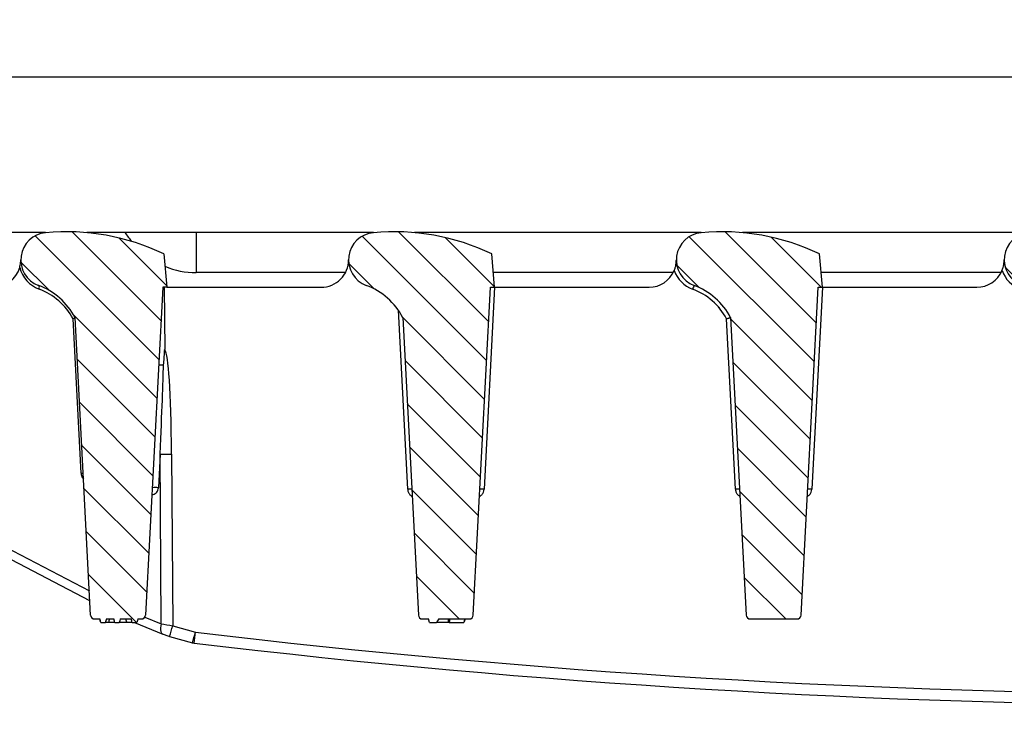
# Model space of a CAD drawing. Units: millimetres. Extents: x 80 to 1503, y 169 to 1074.
# Drawn here: x 286 to 503, y 895 to 1048 of the extents above; entities that cross this region are included whole.
import ezdxf

# ---------------------------------------------------------------- set-up
doc = ezdxf.new("R2010")
doc.units = ezdxf.units.MM
doc.layers.add('2031655', color=7, linetype='Continuous')
doc.layers.add('AM_5', color=3, linetype='Continuous', lineweight=25)
doc.styles.add('USER1', font='simplex.shx')
doc.dimstyles.new('AM_DIN$0', dxfattribs={"dimtxt": 3.5, "dimasz": 2.5, "dimexe": 1, "dimexo": 1, "dimgap": 1.5, "dimtad": 1, "dimdsep": 46, "dimtxsty": 'USER1', "dimcen": 0, "dimclrd": 256, "dimclre": 256, "dimclrt": 2, "dimadec": 0, "dimazin": 2, "dimtp": 0.1, "dimtm": 0.1, "dimtfac": 0.71, "dimtmove": 0, "dimatfit": 3, "dimfxl": 0, "dimlwd": -1, "dimlwe": -1, "dimarcsym": 0})
pattern_1 = [(135, (-706.605, -814.8707), (-4.490128, -4.490128), [])]

# ---------------------------------------------------------------- blocks, each defined once
blk = doc.blocks.new('*D75')
at = {"layer": 'AM_5'}
for p, q in [((152.15, 1000.73), (90.15, 1000.73)), ((92.65, 994.48), (92.65, 822.98)), ((519.89, 816.73), (90.15, 816.73))]:
    blk.add_line(p, q, dxfattribs=at)
for points in [[(91.61, 994.48), (93.69, 994.48), (92.65, 1000.73)], [(91.61, 822.98), (93.69, 822.98), (92.65, 816.73)]]:
    blk.add_solid(points, dxfattribs=at)
at = {"layer": 'Defpoints', "color": 0}
for p in [(154.65, 1000.73), (92.65, 816.73), (522.39, 816.73)]:
    blk.add_point(p, dxfattribs=at)
at = {"layer": 'AM_5', "color": 2, "insert": (80.15, 897.37), "char_height": 8.75, "attachment_point": 2, "rotation": 90, "style": 'USER1'}
blk.add_mtext('184', dxfattribs=at)
blk = doc.blocks.new('*D76')
at = {"layer": 'AM_5'}
for p, q in [((154.65, 1003.23), (154.65, 1037.44)), ((954.65, 1003.23), (954.65, 1037.44)), ((948.4, 1034.94), (160.9, 1034.94))]:
    blk.add_line(p, q, dxfattribs=at)
for points in [[(160.9, 1035.98), (160.9, 1033.9), (154.65, 1034.94)], [(948.4, 1035.98), (948.4, 1033.9), (954.65, 1034.94)]]:
    blk.add_solid(points, dxfattribs=at)
at = {"layer": 'Defpoints', "color": 0}
for p in [(154.65, 1034.94), (154.65, 1000.73), (954.65, 1000.73)]:
    blk.add_point(p, dxfattribs=at)
at = {"layer": 'AM_5', "color": 2, "insert": (554.65, 1047.44), "char_height": 8.75, "attachment_point": 2, "style": 'USER1'}
blk.add_mtext('800', dxfattribs=at)
blk = doc.blocks.new('1133140-M_002_Section_A-A')
h = blk.add_hatch()
h.set_pattern_fill('ANSI31', color=256, scale=2, style=0)
h.set_pattern_definition([(45, (-706.605, -814.8707), (-4.490128, 4.490128), [])])
edge = h.paths.add_edge_path(flags=0)
edge.add_line((-364.74, 51.03), (-364.95, 50.23))
edge.add_line((-364.95, 50.23), (-372.22, 50.23))
edge.add_spline(control_points=[(-372.22, 50.23), (-372.26, 50.36), (-372.31, 50.49), (-372.35, 50.63), (-372.4, 50.76), (-372.44, 50.89), (-372.48, 51.03)], knot_values=[0, 0, 0, 0, 0.000421, 0.000421, 0.000421, 0.000841, 0.000841, 0.000841, 0.000841], weights=[1, 1, 1, 1, 1, 1, 1], degree=3, periodic=0)
edge.add_line((-372.48, 51.03), (-373.99, 51.03))
edge.add_spline(control_points=[(-373.99, 51.03), (-374.03, 50.89), (-374.07, 50.76), (-374.1, 50.63), (-374.14, 50.49), (-374.18, 50.36), (-374.21, 50.23)], knot_values=[0, 0, 0, 0, 0.000415, 0.000415, 0.000415, 0.00083, 0.00083, 0.00083, 0.00083], weights=[1, 1, 1, 1, 1, 1, 1], degree=3, periodic=0)
edge.add_line((-374.21, 50.23), (-381.57, 50.23))
edge.add_spline(control_points=[(-381.57, 50.23), (-381.61, 50.36), (-381.65, 50.49), (-381.7, 50.63), (-381.74, 50.76), (-381.78, 50.89), (-381.83, 51.03)], knot_values=[0, 0, 0, 0, 0.000421, 0.000421, 0.000421, 0.000841, 0.000841, 0.000841, 0.000841], weights=[1, 1, 1, 1, 1, 1, 1], degree=3, periodic=0)
edge.add_line((-381.83, 51.03), (-383.34, 51.03))
edge.add_spline(control_points=[(-383.34, 51.03), (-383.38, 50.89), (-383.41, 50.76), (-383.45, 50.63), (-383.49, 50.49), (-383.52, 50.36), (-383.56, 50.23)], knot_values=[0, 0, 0, 0, 0.000415, 0.000415, 0.000415, 0.00083, 0.00083, 0.00083, 0.00083], weights=[1, 1, 1, 1, 1, 1, 1], degree=3, periodic=0)
edge.add_line((-383.56, 50.23), (-387.16, 50.23))
edge.add_spline(control_points=[(-387.16, 50.23), (-387.24, 50.49), (-387.31, 50.76), (-387.39, 51.03)], knot_values=[0.00003, 0.00003, 0.00003, 0.00003, 0.000862, 0.000862, 0.000862, 0.000862], weights=[1, 1, 1, 1], degree=3, periodic=0)
edge.add_line((-387.39, 51.03), (-388.69, 51.03))
edge.add_spline(control_points=[(-388.69, 51.03), (-388.77, 50.76), (-388.85, 50.49), (-388.93, 50.23)], knot_values=[0, 0, 0, 0, 0.000834, 0.000834, 0.000834, 0.000834], weights=[1, 1, 1, 1], degree=3, periodic=0)
edge.add_line((-388.93, 50.23), (-396.07, 50.23))
edge.add_spline(control_points=[(-396.07, 50.23), (-396.08, 50.26), (-396.09, 50.29), (-396.1, 50.33), (-396.14, 50.46), (-396.18, 50.59), (-396.22, 50.72), (-396.25, 50.82), (-396.28, 50.93), (-396.31, 51.03)], knot_values=[0, 0, 0, 0, 0.000104, 0.000104, 0.000104, 0.00052, 0.00052, 0.00052, 0.000835, 0.000835, 0.000835, 0.000835], weights=[1, 1, 1, 1, 1, 1, 1, 1, 1, 1], degree=3, periodic=0)
edge.add_line((-396.31, 51.03), (-397.81, 51.03))
edge.add_spline(control_points=[(-397.81, 51.03), (-397.89, 50.76), (-397.96, 50.49), (-398.04, 50.23)], knot_values=[0, 0, 0, 0, 0.000832, 0.000832, 0.000832, 0.000832], weights=[1, 1, 1, 1], degree=3, periodic=0)
edge.add_line((-398.04, 50.23), (-402.1, 50.23))
edge.add_line((-402.1, 50.23), (-402.32, 51.03))
edge.add_line((-402.32, 51.03), (-403.66, 51.03))
edge.add_line((-403.66, 51.03), (-403.88, 50.23))
edge.add_line((-403.88, 50.23), (-407.6, 50.23))
edge.add_line((-407.6, 50.23), (-407.82, 51.03))
edge.add_line((-407.82, 51.03), (-409.16, 51.03))
edge.add_line((-409.16, 51.03), (-409.38, 50.23))
edge.add_line((-409.38, 50.23), (-412.33, 50.23))
edge.add_line((-412.33, 50.23), (-412.55, 51.03))
edge.add_line((-412.55, 51.03), (-419.86, 51.03))
edge.add_line((-419.86, 51.03), (-420.07, 50.23))
edge.add_line((-420.07, 50.23), (-430, 50.23))
edge.add_line((-430, 50.23), (-430.21, 51.03))
edge.add_line((-430.21, 51.03), (-519.6, 51.03))
edge.add_arc((-519.6, 53.03), 2, 181.5, 270, ccw=False)
edge.add_line((-521.59, 52.97), (-523.9, 140.88))
edge.add_arc((-521.4, 140.95), 2.5, 100, 181.5, ccw=False)
edge.add_line((-521.83, 143.41), (-516.65, 144.33))
edge.add_arc((-517, 146.29), 2, 280, 360)
edge.add_line((-515, 146.29), (-515, 152.14))
edge.add_arc((-517, 152.14), 2, 0, 85)
edge.add_line((-516.83, 154.13), (-522.04, 154.59))
edge.add_arc((-521.82, 157.08), 2.5, 181.5, 265, ccw=False)
edge.add_line((-524.32, 157.01), (-524.64, 169.42))
edge.add_line((-524.64, 169.42), (-532.5, 183.03))
edge.add_line((-532.5, 183.03), (-545, 183.03))
edge.add_line((-545, 183.03), (-544.57, 166.53))
edge.add_arc((-541.07, 166.62), 3.5, 181.5, 271.5)
edge.add_arc((-540.89, 159.63), 3.5, 1.5, 91.5, ccw=False)
edge.add_line((-537.39, 159.72), (-534.42, 46.43))
edge.add_arc((-530.92, 46.53), 3.5, 181.5, 270)
edge.add_line((-530.92, 43.03), (-209.37, 43.03))
edge.add_arc((-209.37, 39.53), 3.5, 60, 90, ccw=False)
edge.add_line((-207.62, 42.56), (-185.5, 29.79))
edge.add_arc((-186, 28.92), 1, 1.5, 60, ccw=False)
edge.add_line((-185, 28.95), (-184.24, 0))
edge.add_arc((-183.24, 0.03), 1, 181.5, 270)
edge.add_line((-183.24, -0.97), (-177.26, -0.97))
edge.add_arc((-177.26, 0.03), 1, 270, 358.5)
edge.add_line((-176.26, 0), (-175.5, 29.03))
edge.add_line((-175.5, 29.03), (-176.84, 34.03))
edge.add_line((-176.84, 34.03), (-197.62, 46.03))
edge.add_line((-197.62, 46.03), (-198.96, 51.03))
edge.add_line((-198.96, 51.03), (-256.27, 51.03))
edge.add_line((-256.27, 51.03), (-256.49, 50.23))
edge.add_line((-256.49, 50.23), (-275.26, 50.23))
edge.add_line((-275.26, 50.23), (-275.47, 51.03))
edge.add_line((-275.47, 51.03), (-277.24, 51.03))
edge.add_spline(control_points=[(-277.24, 51.03), (-277.28, 50.89), (-277.32, 50.76), (-277.36, 50.63), (-277.4, 50.49), (-277.44, 50.36), (-277.48, 50.23)], knot_values=[0, 0, 0, 0, 0.000418, 0.000418, 0.000418, 0.000835, 0.000835, 0.000835, 0.000835], weights=[1, 1, 1, 1, 1, 1, 1], degree=3, periodic=0)
edge.add_line((-277.48, 50.23), (-284.73, 50.23))
edge.add_spline(control_points=[(-284.73, 50.23), (-284.77, 50.36), (-284.81, 50.49), (-284.85, 50.63), (-284.89, 50.76), (-284.93, 50.89), (-284.97, 51.03)], knot_values=[0, 0, 0, 0, 0.000418, 0.000418, 0.000418, 0.000836, 0.000836, 0.000836, 0.000836], weights=[1, 1, 1, 1, 1, 1, 1], degree=3, periodic=0)
edge.add_line((-284.97, 51.03), (-286.46, 51.03))
edge.add_spline(control_points=[(-286.46, 51.03), (-286.5, 50.89), (-286.54, 50.75), (-286.58, 50.61), (-286.61, 50.48), (-286.65, 50.36), (-286.69, 50.23)], knot_values=[0, 0, 0, 0, 0.000428, 0.000428, 0.000428, 0.000832, 0.000832, 0.000832, 0.000832], weights=[1, 1, 1, 1, 1, 1, 1], degree=3, periodic=0)
edge.add_line((-286.69, 50.23), (-290.67, 50.23))
edge.add_spline(control_points=[(-290.67, 50.23), (-290.71, 50.35), (-290.74, 50.48), (-290.78, 50.61), (-290.81, 50.75), (-290.85, 50.89), (-290.89, 51.03)], knot_values=[0.00003, 0.00003, 0.00003, 0.00003, 0.000429, 0.000429, 0.000429, 0.000859, 0.000859, 0.000859, 0.000859], weights=[1, 1, 1, 1, 1, 1, 1], degree=3, periodic=0)
edge.add_line((-290.89, 51.03), (-292.25, 51.03))
edge.add_spline(control_points=[(-292.25, 51.03), (-292.29, 50.89), (-292.33, 50.76), (-292.36, 50.63), (-292.4, 50.49), (-292.43, 50.36), (-292.47, 50.23)], knot_values=[0, 0, 0, 0, 0.000415, 0.000415, 0.000415, 0.000829, 0.000829, 0.000829, 0.000829], weights=[1, 1, 1, 1, 1, 1, 1], degree=3, periodic=0)
edge.add_line((-292.47, 50.23), (-298.39, 50.23))
edge.add_spline(control_points=[(-298.39, 50.23), (-298.43, 50.36), (-298.47, 50.49), (-298.51, 50.63), (-298.55, 50.76), (-298.59, 50.89), (-298.63, 51.03)], knot_values=[0, 0, 0, 0, 0.000417, 0.000417, 0.000417, 0.000834, 0.000834, 0.000834, 0.000834], weights=[1, 1, 1, 1, 1, 1, 1], degree=3, periodic=0)
edge.add_line((-298.63, 51.03), (-300.39, 51.03))
edge.add_line((-300.39, 51.03), (-300.61, 50.23))
edge.add_line((-300.61, 50.23), (-304.53, 50.23))
edge.add_line((-304.53, 50.23), (-304.74, 51.03))
edge.add_line((-304.74, 51.03), (-306.09, 51.03))
edge.add_line((-306.09, 51.03), (-306.3, 50.23))
edge.add_line((-306.3, 50.23), (-312.99, 50.23))
edge.add_line((-312.99, 50.23), (-313.2, 51.03))
edge.add_line((-313.2, 51.03), (-314.55, 51.03))
edge.add_line((-314.55, 51.03), (-314.76, 50.23))
edge.add_line((-314.76, 50.23), (-319.64, 50.23))
edge.add_line((-319.64, 50.23), (-319.86, 51.03))
edge.add_line((-319.86, 51.03), (-321.2, 51.03))
edge.add_line((-321.2, 51.03), (-321.42, 50.23))
edge.add_line((-321.42, 50.23), (-326.79, 50.23))
edge.add_spline(control_points=[(-326.79, 50.23), (-326.82, 50.36), (-326.86, 50.48), (-326.89, 50.61), (-326.93, 50.75), (-326.97, 50.89), (-327, 51.03)], knot_values=[0.000025, 0.000025, 0.000025, 0.000025, 0.000427, 0.000427, 0.000427, 0.000854, 0.000854, 0.000854, 0.000854], weights=[1, 1, 1, 1, 1, 1, 1], degree=3, periodic=0)
edge.add_line((-327, 51.03), (-328.37, 51.03))
edge.add_spline(control_points=[(-328.37, 51.03), (-328.4, 50.89), (-328.44, 50.76), (-328.47, 50.63), (-328.51, 50.49), (-328.55, 50.36), (-328.58, 50.23)], knot_values=[0, 0, 0, 0, 0.000415, 0.000415, 0.000415, 0.000829, 0.000829, 0.000829, 0.000829], weights=[1, 1, 1, 1, 1, 1, 1], degree=3, periodic=0)
edge.add_line((-328.58, 50.23), (-334.51, 50.23))
edge.add_spline(control_points=[(-334.51, 50.23), (-334.55, 50.36), (-334.59, 50.49), (-334.63, 50.63), (-334.67, 50.76), (-334.7, 50.89), (-334.74, 51.03)], knot_values=[0, 0, 0, 0, 0.000417, 0.000417, 0.000417, 0.000834, 0.000834, 0.000834, 0.000834], weights=[1, 1, 1, 1, 1, 1, 1], degree=3, periodic=0)
edge.add_line((-334.74, 51.03), (-336.51, 51.03))
edge.add_line((-336.51, 51.03), (-336.72, 50.23))
edge.add_line((-336.72, 50.23), (-349.53, 50.23))
edge.add_spline(control_points=[(-349.53, 50.23), (-349.57, 50.36), (-349.62, 50.49), (-349.66, 50.63), (-349.7, 50.76), (-349.74, 50.89), (-349.78, 51.03)], knot_values=[0, 0, 0, 0, 0.000419, 0.000419, 0.000419, 0.000838, 0.000838, 0.000838, 0.000838], weights=[1, 1, 1, 1, 1, 1, 1], degree=3, periodic=0)
edge.add_line((-349.78, 51.03), (-351.22, 51.03))
edge.add_spline(control_points=[(-351.22, 51.03), (-351.26, 50.89), (-351.3, 50.75), (-351.34, 50.61), (-351.38, 50.48), (-351.42, 50.36), (-351.45, 50.23)], knot_values=[0, 0, 0, 0, 0.000429, 0.000429, 0.000429, 0.000833, 0.000833, 0.000833, 0.000833], weights=[1, 1, 1, 1, 1, 1, 1], degree=3, periodic=0)
edge.add_line((-351.45, 50.23), (-355.56, 50.23))
edge.add_line((-355.56, 50.23), (-355.78, 51.03))
edge.add_line((-355.78, 51.03), (-357.12, 51.03))
edge.add_line((-357.12, 51.03), (-357.34, 50.23))
edge.add_line((-357.34, 50.23), (-362.92, 50.23))
edge.add_spline(control_points=[(-362.92, 50.23), (-362.95, 50.36), (-362.99, 50.49), (-363.03, 50.63), (-363.06, 50.76), (-363.1, 50.89), (-363.14, 51.03)], knot_values=[0, 0, 0, 0, 0.000415, 0.000415, 0.000415, 0.00083, 0.00083, 0.00083, 0.00083], weights=[1, 1, 1, 1, 1, 1, 1], degree=3, periodic=0)
edge.add_line((-363.14, 51.03), (-364.74, 51.03))
h = blk.add_hatch()
h.set_pattern_fill('ANSI31', color=256, scale=2, angle=90, style=0)
h.set_pattern_definition(pattern_1)
edge = h.paths.add_edge_path(flags=0)
edge.add_arc((-403.57, 133.23), 50, 64.5324, 95.2159)
edge.add_arc((-407.57, 177.05), 6, 95.2159, 249.5059)
edge.add_arc((-414.92, 157.38), 15, 27.5853, 69.5059, ccw=False)
edge.add_line((-401.63, 164.33), (-398.2, 98.88))
edge.add_arc((-397.3, 98.93), 0.9, 183, 270)
edge.add_line((-397.3, 98.03), (-396.19, 98.03))
edge.add_spline(control_points=[(-396.19, 98.03), (-396.16, 97.89), (-396.12, 97.76), (-396.08, 97.63), (-396.05, 97.49), (-396.01, 97.36), (-395.98, 97.23)], knot_values=[0.000005, 0.000005, 0.000005, 0.000005, 0.000419, 0.000419, 0.000419, 0.000834, 0.000834, 0.000834, 0.000834], weights=[1, 1, 1, 1, 1, 1, 1], degree=3, periodic=0)
edge.add_line((-395.98, 97.23), (-394.95, 97.23))
edge.add_spline(control_points=[(-394.95, 97.23), (-394.91, 97.36), (-394.87, 97.49), (-394.84, 97.63), (-394.8, 97.76), (-394.76, 97.89), (-394.72, 98.03)], knot_values=[0.000005, 0.000005, 0.000005, 0.000005, 0.000421, 0.000421, 0.000421, 0.000836, 0.000836, 0.000836, 0.000836], weights=[1, 1, 1, 1, 1, 1, 1], degree=3, periodic=0)
edge.add_line((-394.72, 98.03), (-393.08, 98.03))
edge.add_spline(control_points=[(-393.08, 98.03), (-393.04, 97.88), (-393, 97.73), (-392.96, 97.58), (-392.92, 97.46), (-392.89, 97.34), (-392.86, 97.23)], knot_values=[0.000005, 0.000005, 0.000005, 0.000005, 0.000466, 0.000466, 0.000466, 0.000834, 0.000834, 0.000834, 0.000834], weights=[1, 1, 1, 1, 1, 1, 1], degree=3, periodic=0)
edge.add_line((-392.86, 97.23), (-391.89, 97.23))
edge.add_spline(control_points=[(-391.89, 97.23), (-391.86, 97.36), (-391.82, 97.49), (-391.78, 97.63), (-391.75, 97.76), (-391.71, 97.89), (-391.68, 98.03)], knot_values=[0.000005, 0.000005, 0.000005, 0.000005, 0.000419, 0.000419, 0.000419, 0.000834, 0.000834, 0.000834, 0.000834], weights=[1, 1, 1, 1, 1, 1, 1], degree=3, periodic=0)
edge.add_line((-391.68, 98.03), (-389.27, 98.03))
edge.add_spline(control_points=[(-389.27, 98.03), (-389.23, 97.89), (-389.2, 97.76), (-389.16, 97.63), (-389.13, 97.49), (-389.09, 97.36), (-389.05, 97.23)], knot_values=[0.000005, 0.000005, 0.000005, 0.000005, 0.00042, 0.00042, 0.00042, 0.000834, 0.000834, 0.000834, 0.000834], weights=[1, 1, 1, 1, 1, 1, 1], degree=3, periodic=0)
edge.add_line((-389.05, 97.23), (-388.03, 97.23))
edge.add_spline(control_points=[(-388.03, 97.23), (-387.99, 97.38), (-387.95, 97.52), (-387.91, 97.67), (-387.88, 97.79), (-387.84, 97.91), (-387.81, 98.03)], knot_values=[0.000006, 0.000006, 0.000006, 0.000006, 0.00047, 0.00047, 0.00047, 0.000834, 0.000834, 0.000834, 0.000834], weights=[1, 1, 1, 1, 1, 1, 1], degree=3, periodic=0)
edge.add_line((-387.81, 98.03), (-387.01, 98.03))
edge.add_arc((-387.01, 98.93), 0.9, 270, 357)
edge.add_line((-386.11, 98.88), (-382.33, 171.03))
edge.add_line((-382.33, 171.03), (-381.43, 171.03))
edge.add_line((-381.43, 171.03), (-382.07, 178.37))
h = blk.add_hatch()
h.set_pattern_fill('ANSI31', color=256, scale=2, angle=90, style=0)
h.set_pattern_definition(pattern_1)
edge = h.paths.add_edge_path(flags=0)
edge.add_line((-309.29, 171.03), (-309.93, 178.37))
edge.add_arc((-331.43, 133.23), 50, 64.5324, 95.2159)
edge.add_arc((-335.43, 177.05), 6, 95.2159, 249.5059)
edge.add_arc((-342.78, 157.38), 15, 27.5853, 69.5059, ccw=False)
edge.add_line((-329.49, 164.33), (-326.06, 98.88))
edge.add_arc((-325.16, 98.93), 0.9, 183, 270)
edge.add_line((-325.16, 98.03), (-323.87, 98.03))
edge.add_line((-323.87, 98.03), (-323.65, 97.23))
edge.add_line((-323.65, 97.23), (-322.06, 97.23))
edge.add_spline(control_points=[(-322.06, 97.23), (-321.98, 97.36), (-321.9, 97.49), (-321.83, 97.62), (-321.75, 97.76), (-321.67, 97.89), (-321.59, 98.03)], knot_values=[0.000006, 0.000006, 0.000006, 0.000006, 0.000468, 0.000468, 0.000468, 0.000935, 0.000935, 0.000935, 0.000935], weights=[1, 1, 1, 1, 1, 1, 1], degree=3, periodic=0)
edge.add_line((-321.59, 98.03), (-314.87, 98.03))
edge.add_arc((-314.87, 98.93), 0.9, 270, 357)
edge.add_line((-313.97, 98.88), (-310.19, 171.03))
edge.add_line((-310.19, 171.03), (-309.29, 171.03))
h = blk.add_hatch()
h.set_pattern_fill('ANSI31', color=256, scale=2, angle=90, style=0)
h.set_pattern_definition(pattern_1)
edge = h.paths.add_edge_path(flags=0)
edge.add_arc((-242.72, 98.93), 0.9, 270, 357)
edge.add_line((-241.82, 98.88), (-238.04, 171.03))
edge.add_line((-238.04, 171.03), (-237.14, 171.03))
edge.add_line((-237.14, 171.03), (-237.79, 178.37))
edge.add_arc((-259.29, 133.23), 50, 64.5324, 95.2159)
edge.add_arc((-263.29, 177.05), 6, 95.2159, 249.5059)
edge.add_arc((-270.64, 157.38), 15, 27.5853, 69.5059, ccw=False)
edge.add_line((-257.34, 164.33), (-253.91, 98.88))
edge.add_arc((-253.01, 98.93), 0.9, 183, 270)
edge.add_line((-253.01, 98.03), (-242.72, 98.03))
h = blk.add_hatch()
h.set_pattern_fill('ANSI31', color=256, scale=2, angle=90, style=0)
h.set_pattern_definition(pattern_1)
edge = h.paths.add_edge_path(flags=0)
edge.add_arc((-180.87, 98.93), 0.9, 183, 270)
edge.add_line((-180.87, 98.03), (-170.58, 98.03))
edge.add_arc((-170.58, 98.93), 0.9, 270, 357)
edge.add_line((-169.68, 98.88), (-165.9, 171.03))
edge.add_line((-165.9, 171.03), (-165, 171.03))
edge.add_line((-165, 171.03), (-165.64, 178.37))
edge.add_arc((-187.14, 133.23), 50, 64.5324, 68.1015)
edge.add_line((-168.49, 179.63), (-168.69, 178.9))
edge.add_arc((-187.14, 132.43), 50, 68.3404, 71.7122)
edge.add_line((-171.45, 179.91), (-171.69, 180.78))
edge.add_arc((-187.14, 133.23), 50, 71.9956, 86.0382)
edge.add_line((-183.69, 183.11), (-183.9, 182.33))
edge.add_arc((-187.14, 132.43), 50, 86.2801, 91.7712)
edge.add_line((-188.69, 182.41), (-188.9, 183.2))
edge.add_arc((-187.14, 133.23), 50, 92.0149, 95.2159)
edge.add_arc((-191.14, 177.05), 6, 95.2159, 249.5059)
edge.add_arc((-198.5, 157.38), 15, 27.5853, 69.5059, ccw=False)
edge.add_line((-185.2, 164.33), (-181.77, 98.88))
for p, q in [((-408.12, 183.03), (-471.17, 183.03)), ((-390.61, 183.03), (-399.03, 183.03)), ((-375, 183.03), (-390.61, 183.03)), ((-335.97, 183.03), (-375, 183.03)), ((-375, 183.03), (-375, 174.23)), ((-263.83, 183.03), (-326.88, 183.03)), ((-191.69, 183.03), (-254.74, 183.03)), ((-382.07, 178.37), (-381.43, 171.03)), ((-309.29, 171.03), (-309.93, 178.37)), ((-237.14, 171.03), (-237.79, 178.37)), ((-342.12, 174.23), (-375, 174.23)), ((-269.98, 174.23), (-309.57, 174.23)), ((-197.83, 174.23), (-237.42, 174.23)), ((-382.33, 171.03), (-386.11, 98.88)), ((-381.43, 171.03), (-382.33, 171.03)), ((-382, 171.03), (-381.9, 157.3)), ((-381.43, 171.03), (-347.43, 171.03)), ((-313.97, 98.88), (-310.19, 171.03)), ((-309.29, 171.03), (-311.62, 126.56)), ((-310.19, 171.03), (-309.29, 171.03)), ((-309.29, 171.03), (-275.29, 171.03)), ((-241.82, 98.88), (-238.04, 171.03)), ((-237.14, 171.03), (-239.47, 126.56)), ((-238.04, 171.03), (-237.14, 171.03)), ((-237.14, 171.03), (-203.14, 171.03)), ((-328.41, 126.56), (-330.47, 165.95)), ((-400.29, 130.11), (-402.07, 164.1)), ((-398.2, 98.88), (-401.63, 164.33)), ((-329.49, 164.33), (-326.06, 98.88)), ((-256.26, 126.56), (-258.23, 164.1)), ((-257.34, 164.33), (-253.91, 98.88)), ((-382.9, 134.32), (-383.29, 126.9)), ((-382.64, 96.97), (-382.9, 134.32)), ((-380.4, 134.32), (-380.14, 96.54)), ((-425.5, 118.33), (-398.48, 104.22)), ((-398.37, 102.06), (-425.41, 116.18)), ((-397.3, 98.03), (-396.19, 98.03)), ((-394.72, 98.03), (-393.08, 98.03)), ((-391.68, 98.03), (-389.27, 98.03)), ((-387.81, 98.03), (-387.01, 98.03)), ((-386.26, 98.43), (-382.64, 96.97)), ((-325.16, 98.03), (-323.87, 98.03)), ((-323.65, 97.23), (-323.87, 98.03)), ((-321.59, 98.03), (-314.87, 98.03)), ((-253.01, 98.03), (-242.72, 98.03)), ((-395.98, 97.23), (-394.95, 97.23)), ((-392.86, 97.23), (-391.89, 97.23)), ((-390.31, 97.24), (-392.01, 97.24)), ((-389.05, 97.23), (-388.03, 97.23)), ((-388.54, 97.23), (-382.33, 94.71)), ((-380.14, 96.54), (-375.14, 95.14)), ((-323.65, 97.23), (-322.06, 97.23)), ((-319.27, 97.23), (-316.08, 97.23)), ((-382.4, 94.75), (-382.33, 94.71)), ((-380.81, 94.2), (-375.81, 92.8))]:
    blk.add_line(p, q)
at = {"flags": 128}
for points in [[(-409.54, 170.61), (-409.5, 170.76), (-409.49, 170.9), (-409.48, 171.03), (-409.49, 171.15), (-409.52, 171.25), (-409.56, 171.33), (-409.61, 171.39), (-409.67, 171.43)], [(-400.29, 130.11), (-400.19, 130.12), (-400.1, 130.12), (-400.02, 130.13), (-399.96, 130.13), (-399.91, 130.13), (-399.87, 130.14), (-399.85, 130.14), (-399.84, 130.14)], [(-396.2, 98.03), (-396.11, 97.66), (-396, 97.26)], [(-395.98, 97.23), (-396.08, 97.63), (-396.19, 98.03)], [(-392.86, 97.23), (-392.96, 97.58), (-393.08, 98.03)], [(-391.68, 98.03), (-391.78, 97.63), (-391.89, 97.23)], [(-387.81, 98.03), (-387.91, 97.67), (-388.03, 97.23)], [(-321.59, 98.03), (-321.83, 97.62), (-322.06, 97.23)], [(-319.49, 97.23), (-319.46, 97.63), (-319.43, 98.03)], [(-319.21, 98.03), (-319.24, 97.62), (-319.27, 97.23)], [(-315.87, 98.03), (-315.97, 97.63), (-316.08, 97.23)], [(-382.64, 96.97), (-382.75, 96.5), (-382.81, 96.06), (-382.81, 95.65), (-382.76, 95.3), (-382.65, 95.02), (-382.49, 94.82), (-382.4, 94.75)], [(-380.81, 94.21), (-380.81, 94.2), (-380.81, 94.2)]]:
    blk.add_lwpolyline(points, dxfattribs=at)
for centre, radius, start, end in [((-407.57, 177.05), 6, 95.2159, 249.5059), ((-403.57, 133.23), 50, 64.5324, 95.2159), ((-335.43, 177.05), 6, 95.2159, 249.5059), ((-331.43, 133.23), 50, 64.5324, 95.2159), ((-263.29, 177.05), 6, 95.2159, 249.5059), ((-259.29, 133.23), 50, 64.5324, 95.2159), ((-191.14, 177.05), 6, 95.2159, 249.5059), ((-347.43, 177.03), 6, 270, 0.1186), ((-419.57, 177.03), 6, 270, 343.9179), ((-407.12, 177.07), 6.9, 194.3531, 249.5059), ((-275.29, 177.03), 6, 270, 337.0669), ((-263.29, 177.07), 6.9, 200.2334, 249.5059), ((-203.14, 177.03), 6, 270, 337.0669), ((-191.14, 177.07), 6.9, 200.2334, 249.5059), ((-414.92, 157.38), 15, 27.5853, 69.5059), ((-342.78, 157.38), 15, 27.5853, 69.5059), ((-243.39, 162.5), 23.74, 157.9082, 160.027), ((-270.64, 157.38), 15, 27.5853, 69.5059), ((-414.47, 157.4), 14.1, 28.3705, 69.5059), ((-270.64, 157.4), 14.1, 28.3705, 69.5059), ((-382.7, 149.13), 4.77, 83.3335, 96.3222), ((-381.65, 302.87), 168.55, 269.5752, 270.4248), ((-384.07, 120.74), 6.21, 82.7611, 95.2386), ((-327.73, 117.98), 8.61, 88.5083, 94.4927), ((-312.29, 117.98), 8.61, 85.5073, 91.4917), ((-255.59, 117.98), 8.61, 88.5083, 94.4927), ((-240.15, 117.98), 8.61, 85.5073, 91.4917), ((-397.3, 98.93), 0.9, 183, 270), ((-387.01, 98.93), 0.9, 270, 357), ((-325.16, 98.93), 0.9, 183, 270), ((-314.87, 98.93), 0.9, 270, 357), ((-253.01, 98.93), 0.9, 183, 270), ((-242.72, 98.93), 0.9, 270, 357), ((-465.13, 119.71), 88.1, 343.1746, 344.7512), ((-446.24, 114.37), 73.66, 342.9747, 344.8704), ((-568.29, 117.58), 194.45, 352.6548, 353.3723), ((-145, 2023.96), 1942.5, 263.19598, 276.50535), ((-375.14, 95.21), 2.5, 254.3379, 263.196), ((-145, 2024.03), 1945, 263.19598, 276.50535)]:
    blk.add_arc(centre, radius, start, end)
for centre, major_axis, ratio, start_param, end_param in [((-375, 197.68), (0, 23.45), 0.852932, 2.245928, 2.355792), ((-375, 197.68), (0, 23.45), 0.852932, 2.792936, 3.141593), ((-391.16, -14.83), (9.02, 172.28), 0.034199, 5.760786, 6.24177), ((-391.16, -14.7), (9.01, 171.98), 0.005226, 5.760785, 6.083607), ((-380.14, 97.15), (5, -0.7), 0.118334, 4.206071, 4.729486)]:
    blk.add_ellipse(centre, major_axis=major_axis, ratio=ratio, start_param=start_param, end_param=end_param)
for points, knots in [([(-413.81, 175.36), (-413.72, 175.73), (-413.59, 176.3), (-413.57, 176.84), (-413.57, 177.04), (-413.57, 177.04)], [0, 0, 0, 0, 0.632091, 0.994048, 1, 1, 1, 1]), ([(-269.76, 174.69), (-269.67, 174.92), (-269.42, 175.58), (-269.31, 176.35), (-269.29, 176.89), (-269.29, 177.04), (-269.29, 177.04)], [0, 0, 0, 0, 0.278934, 0.813384, 0.995813, 1, 1, 1, 1]), ([(-197.62, 174.69), (-197.53, 174.92), (-197.28, 175.58), (-197.16, 176.35), (-197.14, 176.89), (-197.14, 177.04), (-197.14, 177.04)], [0, 0, 0, 0, 0.278934, 0.813384, 0.995813, 1, 1, 1, 1]), ([(-402.07, 164.1), (-402.07, 164.1), (-401.97, 164.14), (-401.81, 164.2), (-401.66, 164.28), (-401.64, 164.31), (-401.63, 164.32)], [0, 0, 0, 0, 0.0090339, 0.3602503, 0.6799842, 1, 1, 1, 1]), ([(-258.23, 164.1), (-258.23, 164.1), (-258.16, 164.12), (-257.99, 164.17), (-257.75, 164.24), (-257.53, 164.29), (-257.38, 164.33), (-257.35, 164.33), (-257.34, 164.33)], [0, 0, 0, 0, 0.006483, 0.150743, 0.367625, 0.579827, 0.789876, 1, 1, 1, 1]), ([(-382.15, 153.86), (-382.15, 153.89), (-382.12, 154.14), (-382.04, 155.11), (-381.93, 156.22), (-381.91, 157.12), (-381.9, 157.3)], [0, 0, 0, 0, 0.023874, 0.221041, 0.844152, 1, 1, 1, 1]), ([(-400.29, 130.11), (-400.26, 129.94), (-400.2, 129.48), (-399.99, 129.01), (-399.78, 128.81), (-399.77, 128.8)], [0, 0, 0, 0, 0.3635, 0.970734, 1, 1, 1, 1]), ([(-384.72, 125.44), (-384.62, 125.44), (-384.36, 125.44), (-383.97, 125.62), (-383.61, 125.93), (-383.36, 126.38), (-383.31, 126.72), (-383.29, 126.9)], [0, 0, 0, 0, 0.14409, 0.364014, 0.572673, 0.786516, 1, 1, 1, 1]), ([(-328.41, 126.56), (-328.39, 126.43), (-328.36, 126.1), (-328.13, 125.61), (-327.79, 125.2), (-327.52, 125.06), (-327.43, 125.02)], [0, 0, 0, 0, 0.2011, 0.526154, 0.839085, 1, 1, 1, 1]), ([(-312.6, 124.99), (-312.42, 125.11), (-312.07, 125.35), (-311.71, 125.92), (-311.65, 126.35), (-311.62, 126.56)], [0, 0, 0, 0, 0.326078, 0.66315, 1, 1, 1, 1]), ([(-256.26, 126.56), (-256.25, 126.43), (-256.21, 126.1), (-255.98, 125.61), (-255.65, 125.2), (-255.38, 125.06), (-255.28, 125.02)], [0, 0, 0, 0, 0.2011, 0.526154, 0.839085, 1, 1, 1, 1]), ([(-240.46, 124.99), (-240.28, 125.11), (-239.92, 125.35), (-239.57, 125.92), (-239.51, 126.35), (-239.47, 126.56)], [0, 0, 0, 0, 0.326078, 0.66315, 1, 1, 1, 1]), ([(-394.72, 98.03), (-394.76, 97.89), (-394.84, 97.63), (-394.91, 97.36), (-394.95, 97.23)], [0, 0, 0, 0, 0.499998, 1, 1, 1, 1]), ([(-394.06, 98.03), (-394.1, 97.89), (-394.17, 97.63), (-394.24, 97.36), (-394.27, 97.23)], [0, 0, 0, 0, 0.499982, 1, 1, 1, 1]), ([(-390.47, 98.03), (-390.43, 97.89), (-390.36, 97.63), (-390.29, 97.36), (-390.26, 97.23)], [0, 0, 0, 0, 0.4999924, 1, 1, 1, 1]), ([(-389.05, 97.23), (-389.09, 97.36), (-389.16, 97.63), (-389.23, 97.89), (-389.27, 98.03)], [0, 0, 0, 0, 0.499994, 1, 1, 1, 1]), ([(-315.81, 98.03), (-315.83, 97.96), (-315.89, 97.75), (-315.94, 97.55), (-315.98, 97.42)], [0, 0, 0, 0, 0.342741, 1, 1, 1, 1]), ([(-394.27, 97.23), (-394.4, 97.23), (-394.65, 97.23), (-394.86, 97.23), (-394.93, 97.23), (-394.95, 97.23)], [0, 0, 0, 0, 0.41383, 0.811076, 1, 1, 1, 1]), ([(-392.86, 97.24), (-393.03, 97.24), (-393.51, 97.24), (-393.97, 97.24), (-394.27, 97.24)], [0, 0, 0, 0, 0.337328, 1, 1, 1, 1]), ([(-389.05, 97.23), (-389.08, 97.23), (-389.14, 97.23), (-389.37, 97.23), (-389.76, 97.23), (-390.08, 97.23), (-390.26, 97.23)], [0, 0, 0, 0, 0.216104, 0.453179, 0.690448, 1, 1, 1, 1]), ([(-319.49, 97.23), (-320.04, 97.23), (-320.9, 97.23), (-321.76, 97.23), (-322.06, 97.23)], [0, 0, 0, 0, 0.651887, 1, 1, 1, 1]), ([(-319.27, 97.23), (-319.32, 97.23), (-319.4, 97.23), (-319.47, 97.23), (-319.49, 97.23)], [0, 0, 0, 0, 0.716055, 1, 1, 1, 1]), ([(-315.98, 97.42), (-315.98, 97.42), (-315.98, 97.41), (-316.04, 97.41), (-316.05, 97.41)], [0, 0, 0, 0, 0.827337, 1, 1, 1, 1]), ([(-382.4, 94.75), (-382.15, 94.65), (-381.65, 94.46), (-381.08, 94.3), (-380.81, 94.21)], [0, 0, 0, 0, 0.510881, 1, 1, 1, 1])]:
    blk.add_open_spline(points, degree=3, knots=knots)

msp = doc.modelspace()

# ---------------------------------------------------------------- block references
at = {"layer": '2031655'}
msp.add_blockref('1133140-M_002_Section_A-A', (699.65, 817.71), dxfattribs=at)

# ---------------------------------------------------------------- dimensions: what is measured, and where the dimension line sits
at = {"layer": 'AM_5'}
dim = msp.add_linear_dim(base=(154.65, 1034.94), p1=(954.65, 1000.73), p2=(154.65, 1000.73), dimstyle='AM_DIN$0', override={"dimscale": 2.5, "dimdec": 0}, dxfattribs=at)
dim.commit()
dim.dimension.update_dxf_attribs({"geometry": '*D76', "text_midpoint": (554.65, 1034.94), "dimtype": 160})
dim = msp.add_linear_dim(base=(92.65, 816.73), p1=(154.65, 1000.73), p2=(522.39, 816.73), angle=90, dimstyle='AM_DIN$0', override={"dimscale": 2.5, "dimdec": 0}, dxfattribs=at)
dim.commit()
dim.dimension.update_dxf_attribs({"geometry": '*D75', "text_midpoint": (92.65, 897.37), "dimtype": 160})

doc.saveas('drawing.dxf')
